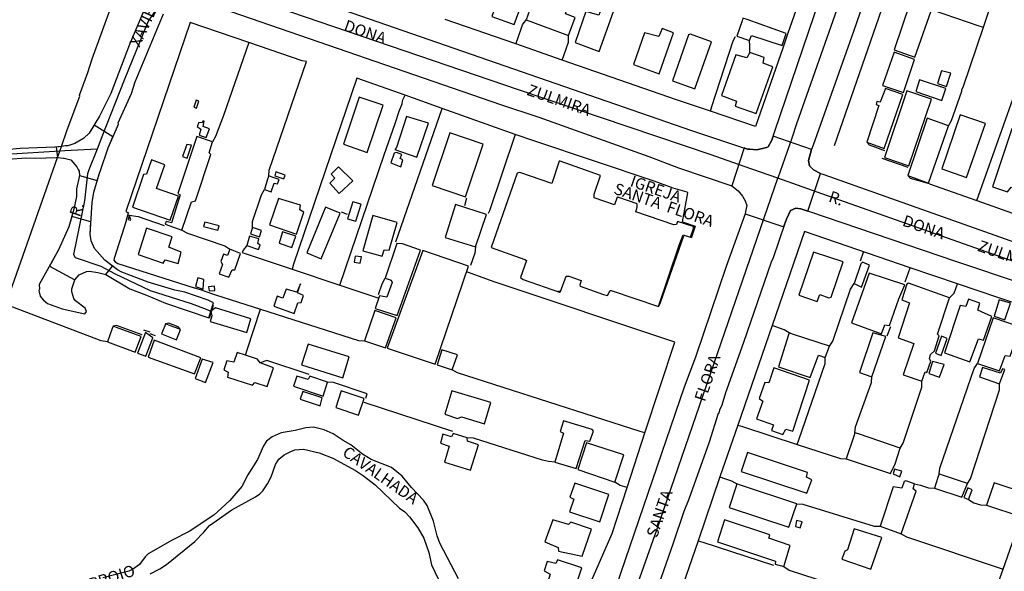
# Model space of a CAD drawing. Units: millimetres. Extents: x 175896 to 180721, y 1668726 to 1671507.
# Drawn here: x 177595 to 177810, y 1669333 to 1669453 of the extents above; entities that cross this region are included whole.
import ezdxf
from ezdxf.enums import TextEntityAlignment as Align

# ---------------------------------------------------------------- set-up
doc = ezdxf.new("R2010")
doc.units = ezdxf.units.MM
for name, color, linetype in [('V-ARROIO', 131, 'Continuous'), ('V-CRUZAMENTO', 1, 'Continuous'), ('V-EDIFICACAO', 7, 'Continuous'), ('V-EIXO_DE_LOGRADOURO', 3, 'Continuous'), ('V-LOTE', 1, 'Continuous'), ('V-NOME_DOS_LOGRADOUROS', 7, 'Continuous'), ('V-QUADRA', 21, 'Continuous'), ('V-TEMPLO', 141, 'Continuous'), ('V-TESTADA', 5, 'Continuous')]:
    doc.layers.add(name, color=color, linetype=linetype)

# ---------------------------------------------------------------- blocks, each defined once
blk = doc.blocks.new('872FIIIP_img_geo')
at = {"layer": 'V-ARROIO'}
for points in [[(177690.64, 1669331.24), (177686.6, 1669339.06), (177686.01, 1669340.66), (177685.21, 1669343.86), (177683.81, 1669347.28), (177682.99, 1669348.47), (177680.39, 1669351.19), (177678.36, 1669353.66), (177676.01, 1669355.58), (177671.6, 1669357.37), (177669.69, 1669358.47), (177667.16, 1669360.57), (177665.45, 1669361.5), (177663.31, 1669362.93), (177661.35, 1669363.84), (177658.97, 1669364.4), (177657.33, 1669364.23), (177654.99, 1669363.66), (177651.92, 1669363.19), (177649.95, 1669362.3), (177648.74, 1669361.33), (177648.11, 1669360.33), (177646.75, 1669357.35), (177644.68, 1669354), (177643.36, 1669351.43), (177640.74, 1669348.38), (177637.26, 1669345.2), (177631.83, 1669341.59), (177628.14, 1669339.73), (177622.93, 1669336.75), (177622.23, 1669336.1), (177621, 1669334.39), (177619.51, 1669333.33), (177618.69, 1669332.97), (177613.01, 1669331.45)], [(177623.32, 1669332.34), (177625.42, 1669333.42), (177626.89, 1669334.39), (177633.09, 1669339.43), (177635.06, 1669341.44), (177636.27, 1669342.95), (177641.2, 1669346.33), (177646.34, 1669349.18), (177647.25, 1669349.83), (177647.92, 1669350.48), (177648.98, 1669352.04), (177649.76, 1669353.55), (177650.69, 1669356.27), (177651.4, 1669357.44), (177652.61, 1669358.35), (177654.04, 1669359.1), (177654.95, 1669359.43), (177656.85, 1669359.62), (177660.22, 1669358.78), (177663.25, 1669357.63), (177668.14, 1669354.91), (177669.95, 1669353.76), (177672.5, 1669351.78), (177677.77, 1669346.71), (177678.95, 1669345.87), (177679.98, 1669344.81), (177681.82, 1669342.44), (177683.12, 1669340.16), (177684.17, 1669337.03), (177684.76, 1669334.33), (177686.21, 1669331.24)]]:
    blk.add_lwpolyline(points, dxfattribs=at)
at = {"layer": 'V-CRUZAMENTO'}
for points in [[(177614.2, 1669425.47), (177615.2, 1669427.84), (177611.1, 1669430.42), (177610, 1669428.67), (177608.87, 1669427.6), (177608.67, 1669427.41), (177606.89, 1669426.4), (177605.38, 1669425.92), (177604.88, 1669425.86), (177603.96, 1669425.75), (177602.83, 1669425.62), (177603.1, 1669423.31), (177604.4, 1669423.21), (177604.58, 1669423.2), (177606.04, 1669422.82), (177607.36, 1669421.3), (177607.63, 1669420.71), (177607.8, 1669420.33), (177607.92, 1669419.4), (177611.79, 1669418.29), (177612.25, 1669419.88), (177612.47, 1669420.52)], [(177769.7, 1669419.87), (177768.17, 1669420.63), (177767.32, 1669421.52), (177767.06, 1669422.66), (177767.77, 1669425.1), (177759.34, 1669427.97), (177759.06, 1669427.14), (177758.29, 1669425.67), (177757.89, 1669425.49), (177755.78, 1669425.02), (177754.3, 1669425.14), (177753.77, 1669425.18), (177753.04, 1669425.42), (177750.31, 1669417.15), (177751.38, 1669416.33), (177751.75, 1669416.04), (177752.69, 1669414.92), (177753.29, 1669413.87), (177753.62, 1669412.82), (177753.33, 1669411.53), (177753.23, 1669411.06), (177761.68, 1669408.17), (177761.86, 1669408.71), (177762.26, 1669409.89), (177763.19, 1669411.72), (177764.34, 1669412.24), (177765.38, 1669412.14), (177766.91, 1669411.62)], [(177611.19, 1669403.47), (177610.49, 1669405.11), (177610.21, 1669406.61), (177610.4, 1669409.3), (177606.2, 1669410.48), (177605.57, 1669408.22), (177603.3, 1669403.17), (177601.34, 1669399.61), (177606.87, 1669396.57), (177607.82, 1669397.67), (177609.44, 1669398.4), (177610.07, 1669398.47), (177611.88, 1669398.23), (177613.65, 1669397.74), (177615.09, 1669399.62), (177613.41, 1669400.91)]]:
    blk.add_lwpolyline(points, close=True, dxfattribs=at)
at = {"layer": 'V-EDIFICACAO'}
for points in [[(177697.93, 1669454.14), (177702.84, 1669452.41), (177708.14, 1669466.91), (177707.5, 1669467.73), (177708.55, 1669470.52), (177709.35, 1669470.41), (177711.08, 1669475.46), (177706.01, 1669477.27), (177697.93, 1669454.14)], [(177710.87, 1669463.12), (177709.38, 1669459.03), (177707.59, 1669459.59), (177705.43, 1669453.4), (177714.71, 1669449.99), (177716.14, 1669453.96), (177714.04, 1669454.75), (177714.76, 1669457.24), (177713.12, 1669457.88), (177714.41, 1669461.82), (177710.87, 1669463.12)], [(177718.49, 1669455.26), (177716.14, 1669448.5), (177721.41, 1669446.53), (177724.48, 1669455.28), (177721.99, 1669456.21), (177721.28, 1669454.47), (177718.49, 1669455.26)], [(177789.19, 1669456.98), (177785.81, 1669446.87), (177790.28, 1669445.24), (177793.84, 1669455.37), (177789.19, 1669456.98)], [(177752.78, 1669453.79), (177752.58, 1669453.2), (177751.46, 1669449.86), (177754.23, 1669448.91), (177754.67, 1669450), (177761.36, 1669447.85), (177762.2, 1669450.45), (177753.68, 1669453.47), (177752.78, 1669453.79)], [(177731.24, 1669450.62), (177728.86, 1669443.66), (177734.47, 1669441.65), (177737.59, 1669450.58), (177735.14, 1669451.5), (177734.42, 1669449.78), (177731.24, 1669450.62)], [(177741.32, 1669450.26), (177740.88, 1669450.15), (177737.38, 1669440.12), (177742.27, 1669438.36), (177745.9, 1669448.6), (177741.32, 1669450.26)], [(177753.6, 1669445.12), (177751.21, 1669445.78), (177748.1, 1669436.86), (177751.36, 1669435.67), (177751.07, 1669434.57), (177755.64, 1669432.96), (177759.29, 1669443.18), (177757.17, 1669443.99), (177757.39, 1669445.18), (177754.3, 1669446.31), (177753.6, 1669445.12)], [(177785.77, 1669446.39), (177783.25, 1669439.08), (177787.8, 1669437.54), (177790.26, 1669444.78), (177785.77, 1669446.39)], [(177796.15, 1669442.29), (177795.27, 1669439.53), (177797.19, 1669438.84), (177798.2, 1669441.79), (177796.15, 1669442.29)], [(177783.9, 1669438.41), (177782.76, 1669435.41), (177782, 1669435.57), (177781.83, 1669434.91), (177782.41, 1669434.7), (177779.84, 1669426.67), (177783.58, 1669425.3), (177787.7, 1669437.11), (177783.9, 1669438.41)], [(177791.34, 1669440.33), (177790.52, 1669437.79), (177796.19, 1669435.82), (177797.08, 1669438.4), (177791.34, 1669440.33)], [(177665.52, 1669426.22), (177670.73, 1669424.44), (177674.2, 1669434.76), (177668.99, 1669436.54), (177665.52, 1669426.22)], [(177783.69, 1669423.37), (177788.99, 1669421.54), (177793.93, 1669436.1), (177788.54, 1669437.92), (177783.69, 1669423.37)], [(177633.35, 1669435.87), (177632.87, 1669434.35), (177633.42, 1669434.12), (177633.94, 1669435.65), (177633.35, 1669435.87)], [(177679.31, 1669432.32), (177677.14, 1669425.54), (177676.76, 1669425.1), (177681.57, 1669423.44), (177684.14, 1669430.87), (177679.31, 1669432.32)], [(177793.02, 1669431.95), (177788.74, 1669419.37), (177793.26, 1669417.74), (177797.64, 1669430.29), (177793.02, 1669431.95)], [(177800.23, 1669432.68), (177796.23, 1669420.86), (177801.62, 1669418.94), (177805.74, 1669430.77), (177800.23, 1669432.68)], [(177634.69, 1669430.89), (177633.97, 1669430.98), (177633.61, 1669430.08), (177634.38, 1669429.52), (177634.04, 1669428.24), (177635.59, 1669427.68), (177636.28, 1669429.61), (177634.91, 1669430.13), (177635.1, 1669431.25), (177634.85, 1669431.3), (177634.69, 1669430.89)], [(177811.45, 1669429.61), (177807.24, 1669416.92), (177810.56, 1669415.83), (177811.37, 1669416.82), (177815.33, 1669415.63), (177818.15, 1669423.54), (177818.66, 1669424.04), (177819.27, 1669425.89), (177815.84, 1669427.21), (177815.87, 1669428.31), (177811.45, 1669429.61)], [(177629.41, 1669415.44), (177629.92, 1669415.18), (177627.99, 1669409.05), (177626.86, 1669409.38), (177626.65, 1669408.78), (177630.24, 1669407.48), (177632.35, 1669413.64), (177633.23, 1669413.9), (177636.62, 1669424.01), (177636.2, 1669424.39), (177636.97, 1669426.73), (177633.51, 1669427.93), (177629.41, 1669415.44)], [(177688.79, 1669428.72), (177684.89, 1669417.2), (177692.19, 1669414.71), (177696.04, 1669426.25), (177688.79, 1669428.72)], [(177631.36, 1669426.18), (177630.41, 1669423.54), (177631.42, 1669423.19), (177632.39, 1669426), (177631.36, 1669426.18)], [(177677.16, 1669424.45), (177676.64, 1669424.29), (177675.89, 1669422.21), (177678.08, 1669421.33), (177678.52, 1669422.8), (177677.93, 1669423.1), (177678.31, 1669423.98), (177677.16, 1669424.45)], [(177623.6, 1669422.81), (177622.57, 1669419.69), (177621.85, 1669419.61), (177619.51, 1669412.47), (177627.71, 1669409.61), (177629.49, 1669414.91), (177624.71, 1669416.59), (177626.55, 1669421.75), (177623.6, 1669422.81)], [(177664.49, 1669421.32), (177662.88, 1669419.71), (177663.65, 1669418.8), (177662.58, 1669417.71), (177664.6, 1669415.45), (177667.58, 1669418.26), (177664.49, 1669421.32)], [(177649.22, 1669419.31), (177648.99, 1669418.59), (177648.3, 1669416.37), (177649.73, 1669415.85), (177650.38, 1669417.73), (177651.11, 1669417.56), (177651.5, 1669418.54), (177650.01, 1669419.04), (177649.22, 1669419.31)], [(177650.79, 1669420.19), (177650.57, 1669419.35), (177652.53, 1669418.69), (177652.84, 1669419.47), (177650.79, 1669420.19)], [(177651.34, 1669414.41), (177649.42, 1669408.62), (177655.29, 1669406.58), (177656.9, 1669411.39), (177656.01, 1669411.88), (177656.2, 1669412.93), (177651.34, 1669414.41)], [(177657.52, 1669402.53), (177660.66, 1669401.22), (177664.82, 1669411.2), (177661.63, 1669412.5), (177657.52, 1669402.53)], [(177666.43, 1669409.96), (177668.27, 1669409.39), (177669.4, 1669413.14), (177667.58, 1669413.66), (177666.43, 1669409.96)], [(177690.02, 1669413.1), (177687.73, 1669405.89), (177694.35, 1669403.84), (177696.77, 1669410.85), (177690.02, 1669413.1)], [(177618.78, 1669410.74), (177618.74, 1669410.57), (177618.56, 1669409.82), (177619.07, 1669409.61), (177619.14, 1669409.81), (177618.78, 1669410.74)], [(177671.97, 1669410.64), (177669.8, 1669402.95), (177673.98, 1669401.74), (177674.45, 1669403.15), (177675.54, 1669403.09), (177677.24, 1669409.1), (177671.97, 1669410.64)], [(177635.26, 1669409.19), (177634.95, 1669408.24), (177638.14, 1669407.44), (177638.37, 1669408.43), (177635.26, 1669409.19)], [(177622.55, 1669407.87), (177620.72, 1669402.17), (177626.21, 1669400.27), (177626.58, 1669400.99), (177629.48, 1669400.15), (177630.1, 1669402.64), (177627.43, 1669403.71), (177628.15, 1669406), (177622.55, 1669407.87)], [(177645.03, 1669406.17), (177644.42, 1669404.08), (177646.99, 1669403.25), (177647.36, 1669404.17), (177646.84, 1669404.53), (177647.04, 1669405.56), (177645.03, 1669406.17)], [(177645.66, 1669408.03), (177645.46, 1669407.38), (177645.24, 1669406.68), (177647.18, 1669406.03), (177647.65, 1669407.36), (177646.34, 1669407.8), (177645.66, 1669408.03)], [(177652.24, 1669407.07), (177651.51, 1669404.64), (177654.29, 1669403.69), (177655.17, 1669406.13), (177652.24, 1669407.07)], [(177678.44, 1669404.5), (177677.19, 1669404.56), (177674.64, 1669396.95), (177675.99, 1669396.5), (177676.19, 1669396.05), (177675.02, 1669392.8), (177673.44, 1669393.13), (177672.47, 1669390.32), (177677.3, 1669388.81), (177682.37, 1669403.09), (177678.44, 1669404.5)], [(177640.74, 1669403.29), (177640.54, 1669402.74), (177640.24, 1669401.91), (177639.32, 1669402.19), (177638.74, 1669400.63), (177639.13, 1669399.94), (177638.44, 1669397.89), (177640.55, 1669397.2), (177641.22, 1669398.82), (177641.8, 1669398.81), (177643.08, 1669402.33), (177641.61, 1669402.93), (177640.74, 1669403.29)], [(177668.12, 1669401.79), (177667.86, 1669400.47), (177669.22, 1669400.28), (177669.47, 1669401.63), (177668.12, 1669401.79)], [(177675.12, 1669381.66), (177685.54, 1669378.17), (177692.88, 1669399.62), (177682.91, 1669402.98), (177675.12, 1669381.66)], [(177768.16, 1669402.65), (177765.01, 1669393.28), (177768.95, 1669391.88), (177769.57, 1669393.43), (177771.55, 1669392.7), (177772, 1669392.81), (177774.68, 1669400.53), (177768.16, 1669402.65)], [(177778.9, 1669400.45), (177778.5, 1669400.08), (177777.03, 1669395.82), (177778.66, 1669395.03), (177780.43, 1669399.8), (177778.9, 1669400.45)], [(177780.31, 1669398.08), (177776.51, 1669387.22), (177782.99, 1669384.83), (177783.73, 1669386.77), (177784.8, 1669386.63), (177786.8, 1669392.43), (177788.09, 1669395.51), (177780.31, 1669398.08)], [(177633.78, 1669397.05), (177633.26, 1669395.12), (177634.93, 1669394.56), (177635.03, 1669396.66), (177633.78, 1669397.05)], [(177653.02, 1669394.55), (177652.28, 1669392.57), (177651.09, 1669393), (177650.35, 1669390.82), (177654.75, 1669389.25), (177655.57, 1669391.55), (177656.29, 1669391.64), (177656.82, 1669393.21), (177655.53, 1669393.75), (177656.18, 1669395.72), (177655.39, 1669393.88), (177653.02, 1669394.55)], [(177788.93, 1669395.85), (177788.57, 1669395.68), (177787.48, 1669392.2), (177789.11, 1669391.57), (177786.67, 1669383.93), (177790.08, 1669382.69), (177787.76, 1669375.81), (177791.85, 1669374.46), (177792.55, 1669376.51), (177792.93, 1669376.37), (177793.79, 1669378.85), (177793.53, 1669379.37), (177793.76, 1669380.27), (177794.57, 1669381.07), (177795.61, 1669384.36), (177795.27, 1669384.73), (177797.9, 1669392.69), (177788.93, 1669395.85)], [(177636.07, 1669395.05), (177636.22, 1669394.18), (177637.48, 1669394.29), (177637.42, 1669395.19), (177636.07, 1669395.05)], [(177802.02, 1669392.35), (177801.46, 1669390.8), (177800.21, 1669391), (177796.79, 1669380.62), (177802.34, 1669378.65), (177804.18, 1669383.68), (177805.3, 1669383.43), (177807.11, 1669388.62), (177804.08, 1669389.95), (177804.52, 1669391.48), (177802.02, 1669392.35)], [(177808.73, 1669392.25), (177807.6, 1669388.67), (177809.92, 1669387.86), (177811.18, 1669391.48), (177808.73, 1669392.25)], [(177636.6, 1669389.77), (177636.84, 1669388.77), (177636.42, 1669387.52), (177644.42, 1669385.09), (177645.33, 1669388.05), (177637.6, 1669390.48), (177636.6, 1669389.77)], [(177672.42, 1669389.88), (177670.14, 1669383.28), (177674.7, 1669381.76), (177677.05, 1669388.32), (177672.42, 1669389.88)], [(177626.69, 1669387.01), (177626.51, 1669386.55), (177625.8, 1669384.77), (177629.09, 1669383.49), (177629.95, 1669385.75), (177627.43, 1669386.72), (177626.69, 1669387.01)], [(177807.41, 1669388.28), (177803.97, 1669378.3), (177808.77, 1669376.7), (177810.02, 1669380.1), (177811.09, 1669379.9), (177813.34, 1669386.23), (177807.41, 1669388.28)], [(177615.24, 1669386.46), (177615.06, 1669385.96), (177614.02, 1669383.05), (177620.09, 1669380.77), (177621.41, 1669384.21), (177616, 1669386.18), (177615.24, 1669386.46)], [(177622.29, 1669385.06), (177620.55, 1669380.61), (177622.4, 1669379.95), (177623.91, 1669383.91), (177622.29, 1669385.06)], [(177762.86, 1669384.99), (177762.66, 1669384.36), (177760.51, 1669377.6), (177767.45, 1669375.23), (177769.28, 1669380.15), (177770.76, 1669379.61), (177771.66, 1669382.09), (177763.78, 1669384.69), (177762.86, 1669384.99)], [(177781.15, 1669385.01), (177778.24, 1669376.35), (177780.88, 1669375.41), (177783.94, 1669384.21), (177781.15, 1669385.01)], [(177624.18, 1669383.4), (177622.87, 1669379.73), (177633.04, 1669376.03), (177634.38, 1669379.58), (177624.18, 1669383.4)], [(177657.84, 1669382.58), (177656.39, 1669378.01), (177665.41, 1669375.19), (177666.76, 1669379.75), (177657.84, 1669382.58)], [(177796.1, 1669384.29), (177794.84, 1669380.59), (177796.05, 1669380.08), (177797.39, 1669383.77), (177796.1, 1669384.29)], [(177644.14, 1669380.15), (177642.35, 1669380.72), (177641.62, 1669378.62), (177640.08, 1669378.9), (177639.45, 1669376.93), (177640.39, 1669376.44), (177640.2, 1669375.36), (177645.65, 1669373.59), (177646.16, 1669374.14), (177648.89, 1669373.29), (177650.29, 1669377.4), (177647.97, 1669378.27), (177647.36, 1669378.5), (177646.78, 1669379.29)], [(177687.06, 1669381.28), (177685.97, 1669378.06), (177689.29, 1669376.92), (177690.41, 1669380.18), (177687.06, 1669381.28)], [(177634.66, 1669379.28), (177633.13, 1669375.06), (177635.44, 1669374.15), (177637.07, 1669378.54), (177634.66, 1669379.28)], [(177794.19, 1669378.72), (177793.33, 1669376.13), (177795.69, 1669375.32), (177796.69, 1669378.11), (177794.19, 1669378.72)], [(177759.53, 1669377.39), (177758.42, 1669374.09), (177757.53, 1669374.2), (177756.31, 1669370.67), (177757.09, 1669370.07), (177755.75, 1669366.2), (177759.41, 1669364.89), (177759, 1669363.69), (177761.51, 1669362.78), (177762.11, 1669363.98), (177763.66, 1669363.53), (177767.3, 1669374.69), (177759.53, 1669377.39)], [(177805.1, 1669377.47), (177804.41, 1669375.43), (177808.82, 1669373.89), (177809.95, 1669377.02), (177809.47, 1669377.13), (177809.02, 1669376.22), (177805.1, 1669377.47)], [(177658.17, 1669375.53), (177657.83, 1669374.8), (177655.36, 1669375.57), (177654.62, 1669373.34), (177661.09, 1669371.21), (177662.05, 1669374.22), (177658.17, 1669375.53)], [(177656.66, 1669372.2), (177656.09, 1669370.49), (177660.44, 1669369.1), (177660.9, 1669370.8), (177656.66, 1669372.2)], [(177665.04, 1669372.33), (177663.87, 1669368.67), (177668.82, 1669367.06), (177670.09, 1669370.7), (177665.04, 1669372.33)], [(177689.24, 1669372.37), (177687.67, 1669367.21), (177690.44, 1669366.28), (177691.34, 1669366.66), (177696.36, 1669365.14), (177697.74, 1669369.76), (177689.24, 1669372.37)], [(177713.6, 1669365.81), (177712.86, 1669363.43), (177713.6, 1669363.12), (177711.7, 1669356.74), (177716.39, 1669355.36), (177718.35, 1669361.46), (177719.37, 1669361.32), (177720.12, 1669363.54), (177719.84, 1669363.9), (177713.6, 1669365.81)], [(177689.51, 1669363.03), (177689.13, 1669362.26), (177687.23, 1669362.85), (177686.7, 1669360.9), (177688.6, 1669360.25), (177687.58, 1669356.77), (177693.3, 1669355), (177695, 1669360.56), (177692.61, 1669361.31), (177692.54, 1669362.11), (177689.51, 1669363.03)], [(177777.21, 1669363.2), (177776.96, 1669362.45), (177775.3, 1669357.48), (177785.01, 1669354.26), (177786.01, 1669356.37), (177787.09, 1669359.85), (177777.97, 1669362.94), (177777.21, 1669363.2)], [(177718.62, 1669360.95), (177716.75, 1669355.13), (177724.82, 1669352.41), (177726.77, 1669358.35), (177718.62, 1669360.95)], [(177753.77, 1669358.88), (177752.38, 1669354.74), (177766.74, 1669349.98), (177767.78, 1669352.91), (177766.64, 1669353.45), (177766.86, 1669354.48), (177753.77, 1669358.88)], [(177785.88, 1669355.19), (177785.55, 1669354.21), (177787.04, 1669353.57), (177787.44, 1669354.82), (177785.88, 1669355.19)], [(177787.49, 1669351.11), (177785.6, 1669351.39), (177782.77, 1669342.78), (177787.29, 1669341.12), (177790.56, 1669350.4), (177789.91, 1669350.9), (177790.24, 1669352.02), (177788.34, 1669352.7), (177787.98, 1669352.56), (177787.49, 1669351.11)], [(177795.59, 1669354.21), (177795.34, 1669353.44), (177794.58, 1669351.11), (177800.53, 1669349.08), (177801.79, 1669352.13), (177796.38, 1669353.94), (177795.59, 1669354.21)], [(177807.64, 1669352.27), (177805.95, 1669347.33), (177813.45, 1669344.88), (177814.59, 1669347.85), (177814.94, 1669349.86), (177807.64, 1669352.27)], [(177716.08, 1669352.18), (177714.94, 1669349.09), (177715.88, 1669348.65), (177714.9, 1669345.93), (177721.53, 1669343.71), (177723.49, 1669349.7), (177716.08, 1669352.18)], [(177751.47, 1669352.01), (177751.24, 1669351.32), (177749.79, 1669346.88), (177762.82, 1669342.55), (177764.52, 1669347.64), (177752.24, 1669351.75), (177751.47, 1669352.01)], [(177801.85, 1669351.12), (177800.98, 1669349.04), (177802.05, 1669348.59), (177802.83, 1669350.71), (177801.85, 1669351.12)], [(177714.7, 1669343.11), (177711.23, 1669344.18), (177709.53, 1669339.32), (177712.41, 1669338.13), (177712.5, 1669337.27), (177717.69, 1669336.19), (177719.68, 1669342.1), (177715.18, 1669343.66), (177714.7, 1669343.11)], [(177748.72, 1669344.14), (177747.18, 1669339.36), (177759.9, 1669335.1), (177759.78, 1669334.47), (177761.71, 1669333.96), (177763.11, 1669338.51), (177758.44, 1669340.15), (177758.62, 1669340.86), (177748.72, 1669344.14)], [(177764.5, 1669344), (177764.23, 1669342.72), (177765.23, 1669342.42), (177765.73, 1669343.68), (177764.5, 1669344)], [(177777.07, 1669342.2), (177775.62, 1669337.57), (177775, 1669337.34), (177774.39, 1669335.55), (177780.72, 1669333.38), (177783.07, 1669340.27), (177777.07, 1669342.2)], [(177712.29, 1669335.4), (177711.93, 1669334.59), (177710.01, 1669335.05), (177709.4, 1669333), (177710.66, 1669332.28), (177709.74, 1669329.14), (177715.77, 1669328.13), (177717.61, 1669333.64), (177712.29, 1669335.4)]]:
    blk.add_lwpolyline(points, close=True, dxfattribs=at)
at = {"layer": 'V-EIXO_DE_LOGRADOURO'}
for points in [[(177796.14, 1669517.02), (177792.52, 1669507.6), (177779.86, 1669474.55), (177764.5, 1669430.71), (177763.43, 1669427.59), (177760.4, 1669418.8)], [(177633.28, 1669462.43), (177632.28, 1669461.91), (177626.94, 1669459.13), (177624.41, 1669455.37), (177622.91, 1669453.14), (177617.64, 1669440.22), (177612.78, 1669427.82), (177611.76, 1669425.19)], [(177760.4, 1669418.8), (177753.05, 1669421.39), (177745.86, 1669423.93), (177703.8, 1669438.12), (177635.53, 1669461.48), (177633.24, 1669462.26), (177633.28, 1669462.43)], [(177603.58, 1669424.69), (177590.71, 1669423.9), (177587.22, 1669422.53), (177584.99, 1669420.83), (177579.85, 1669414.05), (177575.61, 1669405.37), (177572.86, 1669396.05), (177570.48, 1669379.95), (177571.75, 1669372.75), (177575.94, 1669363.54), (177575.83, 1669359.51), (177572.97, 1669354.85), (177569.68, 1669350.93), (177566.77, 1669348.81), (177562.63, 1669346.38), (177556.59, 1669344.15), (177548.59, 1669342.78), (177545.09, 1669343.84), (177537.78, 1669346.91), (177520.4, 1669357.29), (177519.13, 1669357.29), (177516.7, 1669355.91)], [(177611.76, 1669425.19), (177604.68, 1669424.76), (177603.58, 1669424.69)], [(177611.76, 1669425.19), (177609.97, 1669420.62), (177609.64, 1669419.78), (177609.01, 1669413.85), (177606.6, 1669402.15), (177606.94, 1669401.46), (177612.56, 1669399.61), (177615.58, 1669397.97), (177623.34, 1669394.26), (177632.32, 1669391.45), (177635.6, 1669390.16), (177636.6, 1669389.77)], [(177725.65, 1669216.65), (177723.52, 1669225.77), (177713.06, 1669270.57), (177712.3, 1669278.63), (177713.62, 1669284.44), (177733.99, 1669341.96), (177757.44, 1669410.17), (177760.4, 1669418.8)], [(177893.99, 1669372.6), (177885, 1669375.67), (177843.64, 1669389.8), (177828.13, 1669394.89), (177768.99, 1669415.77), (177760.4, 1669418.8)]]:
    blk.add_lwpolyline(points, dxfattribs=at)
at = {"layer": 'V-LOTE'}
for points in [[(177603.96, 1669425.75), (177605.22, 1669429.35), (177607.95, 1669436.74), (177607.9, 1669436.95), (177609.76, 1669441.93), (177610.71, 1669444.93), (177618.52, 1669466.55), (177620.7, 1669473.04), (177624.64, 1669483.8), (177624.72, 1669484.36), (177625.98, 1669487.54), (177627.42, 1669491.95), (177630, 1669498.87), (177632.03, 1669504.97), (177648.48, 1669551.27), (177581.96, 1669574.33)], [(177769.97, 1669471.55), (177769.01, 1669468.73), (177762.59, 1669450.51)], [(177786.65, 1669466.25), (177772.66, 1669425.91)], [(177805.3, 1669451.79), (177807.73, 1669459.01)], [(177794.11, 1669455.63), (177804.26, 1669452.14), (177805.3, 1669451.79)], [(177703.15, 1669448.15), (177687.74, 1669453.52)], [(177703.15, 1669448.15), (177703.51, 1669449.16), (177704.63, 1669452.3), (177705.43, 1669453.4)], [(177644.89, 1669448.47), (177632.07, 1669452.84), (177618.04, 1669411.51), (177618.61, 1669411.28)], [(177797.64, 1669430.29), (177798.29, 1669431.4), (177800.59, 1669437.82), (177800.57, 1669438.1), (177800.96, 1669438.92), (177805.3, 1669451.79)], [(177713.33, 1669444.6), (177713.68, 1669445.64), (177714.69, 1669448.58), (177714.71, 1669449.99)], [(177745.67, 1669433.43), (177746.01, 1669434.48), (177750.67, 1669448.85), (177751.13, 1669449.77)], [(177644.89, 1669448.47), (177639.36, 1669432.5), (177637.64, 1669427.9), (177636.97, 1669426.73)], [(177649.22, 1669419.31), (177649.35, 1669420.59), (177657.48, 1669444.31), (177656.53, 1669444.5), (177644.89, 1669448.47)], [(177713.33, 1669444.6), (177703.15, 1669448.15)], [(177761.52, 1669447.48), (177755.54, 1669430.1), (177745.67, 1669433.43)], [(177754.3, 1669446.31), (177754.28, 1669447.62), (177754.28, 1669447.64), (177754.23, 1669448.91)], [(177745.67, 1669433.43), (177738.24, 1669435.93), (177713.33, 1669444.6)], [(177678.99, 1669436.93), (177668.5, 1669440.65), (177654.67, 1669400), (177654.31, 1669398.94)], [(177664.73, 1669395.46), (177674.4, 1669423.9), (177676.87, 1669430.77), (177677.69, 1669433.5), (177678.34, 1669435.05), (177678.42, 1669435.66), (177678.53, 1669435.91), (177678.99, 1669436.93)], [(177687.11, 1669434.06), (177678.99, 1669436.93)], [(177803.86, 1669413.92), (177811.7, 1669436.07), (177812.35, 1669437.17)], [(177677, 1669404.9), (177687.11, 1669434.06)], [(177703.07, 1669428.4), (177687.11, 1669434.06)], [(177703.07, 1669428.4), (177697.43, 1669411.68), (177697.11, 1669411.07)], [(177739.54, 1669409.27), (177740.73, 1669415.64), (177740.58, 1669415.79), (177737.51, 1669416.67), (177733.36, 1669418.19), (177707.31, 1669426.9), (177703.07, 1669428.4)], [(177603.58, 1669424.69), (177603.96, 1669425.75)], [(177614.02, 1669383.05), (177612.67, 1669383.24), (177591.82, 1669391.23), (177603.1, 1669423.31)], [(177603.1, 1669423.31), (177603.58, 1669424.69)], [(177793.51, 1669417.56), (177803.86, 1669413.92)], [(177645.66, 1669408.03), (177645.68, 1669409.38), (177647.68, 1669415.19), (177648.3, 1669416.37)], [(177692.4, 1669414.45), (177691.95, 1669412.8)], [(177803.86, 1669413.92), (177813.89, 1669410.39)], [(177618.78, 1669410.74), (177620.74, 1669410.45), (177626.36, 1669408.45)], [(177666.44, 1669410.9), (177665.11, 1669411.42)], [(177618.17, 1669409.69), (177615.45, 1669401.24), (177615.43, 1669400.87), (177615.67, 1669400.51), (177616.25, 1669400.14), (177632.94, 1669394.85)], [(177630.24, 1669407.48), (177631.47, 1669406.77), (177639.61, 1669404.07), (177640.74, 1669403.29)], [(177789.32, 1669399.25), (177766.18, 1669407.14), (177759.14, 1669386.65)], [(177644.42, 1669404.08), (177643.62, 1669403.07), (177643.41, 1669402.59), (177654.31, 1669398.94)], [(177694.35, 1669403.84), (177694.23, 1669402.46), (177693.29, 1669399.7)], [(177778.44, 1669400.73), (177779.12, 1669402.66)], [(177654.31, 1669398.94), (177664.73, 1669395.46)], [(177731.37, 1669363.14), (177737.87, 1669382.99), (177698.45, 1669396.2), (177692.66, 1669398.3)], [(177788.21, 1669396.17), (177788.95, 1669398.21), (177789.32, 1669399.25)], [(177799.63, 1669395.74), (177789.32, 1669399.25)], [(177664.73, 1669395.46), (177673.03, 1669392.68)], [(177673.17, 1669393.4), (177673.97, 1669395.74), (177674.64, 1669396.95)], [(177771.66, 1669382.09), (177772.42, 1669383.22), (177776.28, 1669394.54), (177777.03, 1669395.82)], [(177797.9, 1669392.69), (177798.9, 1669393.71), (177799.26, 1669394.72), (177799.63, 1669395.74)], [(177808.67, 1669392.65), (177799.63, 1669395.74)], [(177635.08, 1669394.18), (177637.59, 1669393.33), (177647.43, 1669390.2)], [(177644.14, 1669380.15), (177644.53, 1669381.34), (177647.43, 1669390.2)], [(177647.43, 1669390.2), (177668.86, 1669383.34), (177670.14, 1669383.28)], [(177759.14, 1669386.65), (177751.65, 1669364.84)], [(177762.86, 1669384.99), (177761.78, 1669385.71), (177759.14, 1669386.65)], [(177784.29, 1669384.4), (177785.06, 1669386.4)], [(177658.07, 1669375.92), (177648.78, 1669378.94), (177647.36, 1669378.5)], [(177764.63, 1669360.62), (177764.99, 1669361.67), (177770.69, 1669378.34), (177770.76, 1669379.61)], [(177795.59, 1669354.21), (177795.73, 1669355.44), (177803.28, 1669377.24), (177803.97, 1669378.3)], [(177731.37, 1669363.14), (177730.36, 1669363.46), (177690.47, 1669376.25), (177689.29, 1669376.92)], [(177670.43, 1669370.75), (177670.75, 1669371.71), (177663.37, 1669374.15), (177662.05, 1669374.22)], [(177777.21, 1669363.2), (177777.33, 1669364.45), (177780.85, 1669374.15), (177780.88, 1669375.41)], [(177787.09, 1669359.85), (177787.76, 1669360.92), (177791.83, 1669373.12), (177791.85, 1669374.46)], [(177801.79, 1669352.13), (177802.46, 1669353.14), (177808.78, 1669372.59), (177808.82, 1669373.89)], [(177689.42, 1669363.45), (177670.05, 1669369.77)], [(177727.47, 1669351.2), (177731.37, 1669363.14)], [(177751.65, 1669364.84), (177747.76, 1669353.52)], [(177751.65, 1669364.84), (177752.65, 1669364.52), (177764.63, 1669360.62)], [(177711.7, 1669356.74), (177710.3, 1669356.87), (177709.04, 1669357.18), (177693.92, 1669362.01), (177692.54, 1669362.11)], [(177764.63, 1669360.62), (177774.05, 1669357.56), (177775.3, 1669357.48)], [(177727.47, 1669351.2), (177726.45, 1669351.53), (177725.96, 1669351.69), (177724.82, 1669352.41)], [(177747.76, 1669353.52), (177742.97, 1669339.59)], [(177747.76, 1669353.52), (177748.78, 1669353.17), (177750.24, 1669352.66), (177751.47, 1669352.01)], [(177702.97, 1669327.3), (177708.22, 1669326.7), (177716.77, 1669324.16), (177724.19, 1669341.18), (177727.47, 1669351.2)], [(177790.24, 1669352.02), (177791.52, 1669351.76), (177793.26, 1669351.18), (177794.58, 1669351.11)], [(177802.05, 1669348.59), (177803.16, 1669347.86), (177804.66, 1669347.4), (177805.95, 1669347.33)], [(177764.52, 1669347.64), (177765.84, 1669347.57), (177781.45, 1669342.74), (177782.77, 1669342.78)], [(177809.59, 1669333.39), (177813.55, 1669344.59)], [(177742.97, 1669339.59), (177737.03, 1669322.29)], [(177742.97, 1669339.59), (177744, 1669339.26), (177759.45, 1669334.28)], [(177787.29, 1669341.12), (177788.47, 1669340.44), (177809.59, 1669333.39)], [(177761.71, 1669333.96), (177762.84, 1669333.18), (177803.85, 1669319.85), (177804.88, 1669319.51)], [(177804.88, 1669319.51), (177807.21, 1669326.24), (177807.57, 1669327.67), (177809.59, 1669333.39)]]:
    blk.add_lwpolyline(points, dxfattribs=at)
at = {"layer": 'V-QUADRA'}
for points in [[(177622.22, 1669456.12), (177618.82, 1669448.02), (177614.78, 1669437.32), (177612.31, 1669432.35), (177610, 1669428.67), (177608.87, 1669427.6), (177608.67, 1669427.41), (177606.89, 1669426.4), (177605.38, 1669425.92), (177604.88, 1669425.86), (177603.96, 1669425.75), (177602.5, 1669425.58), (177594.98, 1669425.32), (177590.91, 1669424.93)], [(177592.3, 1669422.99), (177596.18, 1669423.27), (177598.31, 1669423.16), (177602.84, 1669423.33), (177603.1, 1669423.31), (177604.4, 1669423.21), (177604.58, 1669423.2), (177606.04, 1669422.82), (177607.36, 1669421.3), (177607.63, 1669420.71), (177607.8, 1669420.33), (177607.92, 1669419.4), (177607.23, 1669416.46), (177607.24, 1669414.83), (177606.65, 1669412.07), (177605.57, 1669408.22), (177603.3, 1669403.17), (177599.12, 1669395.58), (177599.19, 1669394.54), (177599.04, 1669394.28), (177599.32, 1669393.07), (177599.95, 1669392.2), (177600.92, 1669391.42), (177604.16, 1669390.3), (177609.05, 1669389.15), (177609.42, 1669389.65), (177609.16, 1669390.41), (177607.06, 1669392), (177606.68, 1669392.56), (177606.22, 1669394), (177606.27, 1669394.63), (177606.87, 1669396.57), (177607.82, 1669397.67), (177609.44, 1669398.4), (177610.07, 1669398.47), (177611.88, 1669398.23), (177613.65, 1669397.74), (177618.91, 1669394.62), (177622.53, 1669393.28), (177626.69, 1669391.49), (177636.15, 1669388.28), (177636.6, 1669389.77), (177637.16, 1669391.58), (177635.99, 1669392.16), (177630.89, 1669393.89), (177628.7, 1669394.32), (177622.87, 1669396.11), (177617.14, 1669398.29), (177616.18, 1669398.79), (177613.41, 1669400.91), (177611.19, 1669403.47), (177610.49, 1669405.11), (177610.21, 1669406.61), (177610.69, 1669413.52), (177611.07, 1669415.77), (177612.25, 1669419.88), (177612.47, 1669420.52), (177614.2, 1669425.47), (177615.25, 1669427.95), (177616.4, 1669430.66), (177616.38, 1669430.88), (177619.23, 1669437.36), (177620.07, 1669439.9), (177626.23, 1669454.74)], [(177639.08, 1669455.93), (177699.86, 1669434.89), (177708.24, 1669432.13), (177732.23, 1669423.55), (177738.7, 1669421.08), (177750.31, 1669417.15), (177751.38, 1669416.33), (177751.75, 1669416.04), (177752.69, 1669414.92), (177753.29, 1669413.87), (177753.62, 1669412.82), (177753.33, 1669411.53), (177753.23, 1669411.06), (177749.1, 1669399.51), (177742.42, 1669379.72), (177739.97, 1669373.16), (177724.04, 1669326.7), (177709.11, 1669284.46), (177708.57, 1669282.18), (177708.25, 1669278.45), (177708.29, 1669274.92), (177708.8, 1669269.69), (177710.69, 1669262.22), (177718.78, 1669225.13)], [(177637.74, 1669465.27), (177741.55, 1669429.22), (177741.55, 1669429.22), (177753.77, 1669425.18), (177754.3, 1669425.14), (177754.3, 1669425.14), (177755.78, 1669425.02), (177757.89, 1669425.49), (177758.29, 1669425.67), (177759.06, 1669427.14), (177759.64, 1669428.84), (177759.64, 1669428.84), (177787.04, 1669509.5)], [(177637.74, 1669465.27), (177741.55, 1669429.22), (177753.77, 1669425.18), (177754.3, 1669425.14), (177755.78, 1669425.02), (177757.89, 1669425.49), (177758.29, 1669425.67), (177759.06, 1669427.14), (177759.64, 1669428.84), (177787.04, 1669509.5)], [(177787.31, 1669481.16), (177776.88, 1669450.9), (177768.1, 1669426.04), (177768.1, 1669426.04), (177767.77, 1669425.1), (177767.06, 1669422.66), (177767.32, 1669421.52), (177768.17, 1669420.63), (177769.7, 1669419.87), (177770.42, 1669419.62), (177770.42, 1669419.62), (177828.11, 1669399.17)], [(177828.13, 1669390.94), (177799.25, 1669400.59), (177767.39, 1669411.46), (177767.39, 1669411.46), (177765.38, 1669412.14), (177764.34, 1669412.24), (177763.19, 1669411.72), (177762.26, 1669409.89), (177761.86, 1669408.71), (177761.86, 1669408.71), (177759.36, 1669401.39), (177758.91, 1669400.48), (177752.92, 1669382.88), (177748.99, 1669371.93), (177748.17, 1669369.2), (177747.65, 1669368.14), (177747.54, 1669367.47), (177747.37, 1669367.39), (177745.36, 1669361.16), (177740.99, 1669348.68), (177739.86, 1669345.96), (177737.57, 1669339.06), (177726.46, 1669307.38)]]:
    blk.add_lwpolyline(points, dxfattribs=at)
at = {"layer": 'V-TEMPLO'}
blk.add_lwpolyline([(177712.75, 1669393.91), (177712.97, 1669394.04), (177712.37, 1669394.06), (177712.97, 1669394.06), (177714.18, 1669397.43), (177714.72, 1669397.41), (177717.45, 1669396.48), (177717.17, 1669395.42), (177717.25, 1669395.2), (177722.36, 1669393.37), (177723.19, 1669393.15), (177723.76, 1669394.24), (177724, 1669394.28), (177734.31, 1669390.8), (177738.87, 1669404.18), (177738.87, 1669404.18), (177739.73, 1669406.43), (177741.29, 1669405.93), (177742, 1669407.81), (177741.98, 1669408.16), (177742.11, 1669408.22), (177738.48, 1669409.32), (177738.29, 1669408.69), (177737.71, 1669408.61), (177729.36, 1669411.48), (177729.68, 1669412.48), (177729.68, 1669413.19), (177725.69, 1669414.6), (177725.29, 1669414.64), (177724.71, 1669413.02), (177720.25, 1669414.53), (177720.3, 1669415.34), (177721.68, 1669419.44), (177712.89, 1669422.55), (177712.62, 1669422.51), (177711.02, 1669417.64), (177704.02, 1669420.03), (177703.46, 1669419.94), (177697.8, 1669403.64), (177705.17, 1669401.08), (177705.51, 1669400.83), (177704.17, 1669397.09), (177704.76, 1669396.65), (177712.75, 1669393.91)], close=True, dxfattribs=at)
at = {"layer": 'V-TESTADA'}
for points in [[(177762.59, 1669450.51), (177761.52, 1669447.48)], [(177783.72, 1669424.83), (177780.39, 1669426.01), (177779.84, 1669426.67)], [(177788.84, 1669421.17), (177783.2, 1669423.13)], [(177793.51, 1669417.56), (177789.38, 1669418.78), (177788.74, 1669419.37)], [(177618.17, 1669409.69), (177618.61, 1669411.28)], [(177739.54, 1669409.27), (177742.35, 1669408.3), (177741.46, 1669405.73)], [(177739.82, 1669406.17), (177734.73, 1669391.61), (177734.31, 1669390.8)], [(177635.08, 1669394.18), (177632.86, 1669394.87)], [(177637.07, 1669391.03), (177636.2, 1669388.24)], [(177811.46, 1669391.71), (177808.67, 1669392.65)], [(177629.95, 1669385.75), (177629.45, 1669386.36), (177627.43, 1669387.16), (177626.69, 1669387.01)], [(177621.58, 1669384.58), (177616, 1669386.6), (177615.24, 1669386.46)], [(177623.31, 1669385.16), (177621.98, 1669385.6)], [(177624.49, 1669384.38), (177623.31, 1669384.8)]]:
    blk.add_lwpolyline(points, dxfattribs=at)
at = {"layer": 'V-NOME_DOS_LOGRADOUROS'}
for s, rotation, p in [('XAVIER', 65, (177621.69, 1669446.96)), ('DONA', 341, (177665.19, 1669450.41)), ('ZULMIRA', 341, (177705.14, 1669436.33)), ('R.', 341, (177771.03, 1669413.03)), ('R.', 71, (177608.74, 1669409.91)), ('DONA', 341, (177787.14, 1669407.75)), ('ZULMIRA', 341, (177803.56, 1669402.25)), ('FLORA', 71, (177745.21, 1669369.56)), ('CAVALHADA', 325, (177664.65, 1669357.74)), ('SANTA', 71, (177734.73, 1669339.83)), ('ARROIO', 18, (177608.67, 1669327.44))]:
    blk.add_text(s, height=2.5, rotation=rotation, dxfattribs=at).set_placement(p, align=Align.BOTTOM_LEFT)
for s, height, p in [('IGREJA', 2.5, (177733.75, 1669416.46)), ('SANTA  FLORA', 2.4998, (177735.51, 1669412.97))]:
    blk.add_text(s, height=height, rotation=341, dxfattribs=at).set_placement(p, align=Align.MIDDLE_CENTER)

msp = doc.modelspace()

# ---------------------------------------------------------------- block references
msp.add_blockref('872FIIIP_img_geo', (0, 0))

doc.saveas('drawing.dxf')
